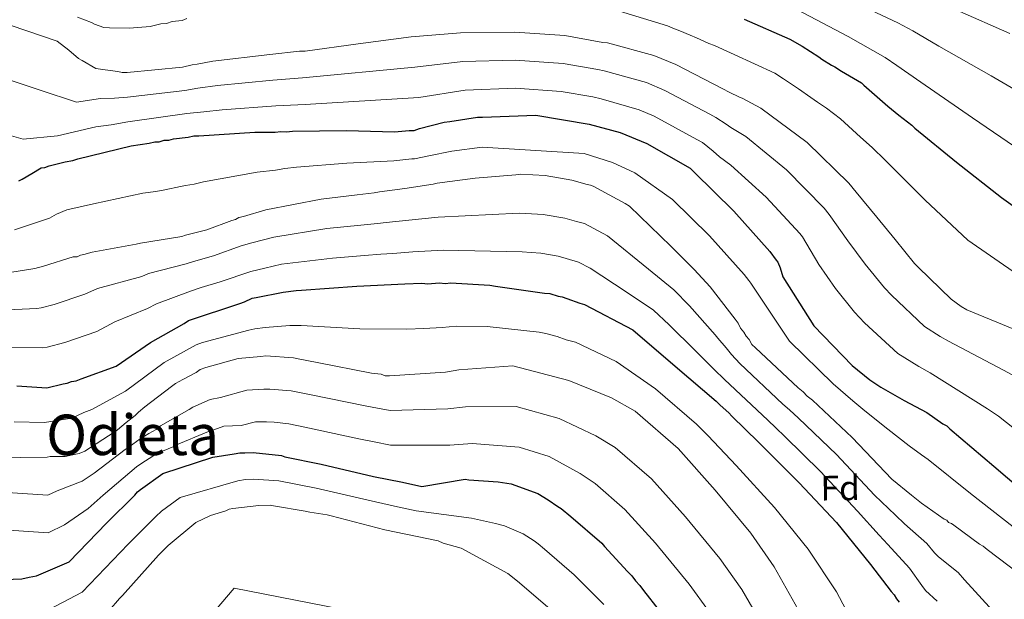
# Model space of a CAD drawing. Extents: x 573271 to 580132, y 742910 to 747613.
# Drawn here: x 579085 to 579364, y 746803 to 746968 of the extents above; entities that cross this region are included whole.
import ezdxf
from ezdxf.enums import TextEntityAlignment as Align

# ---------------------------------------------------------------- set-up
doc = ezdxf.new("R2010")
doc.units = 0
doc.header["$MEASUREMENT"] = 0
for name, color, linetype in [('Nivel 37', 7, 'Continuous'), ('Nivel 4', 7, 'Continuous'), ('Nivel 45', 7, 'Continuous'), ('Nivel 5', 7, 'Continuous')]:
    doc.layers.add(name, color=color, linetype=linetype)
doc.styles.add('Style-arial', font='arial.shx', dxfattribs={"bigfont": 'arialbig.shx'})
doc.styles.add('Style-times', font='times.shx', dxfattribs={"bigfont": 'timesbig.shx'})

msp = doc.modelspace()

# ---------------------------------------------------------------- linework, layer by layer
at = {"layer": 'Nivel 4', "color": 30, "linetype": 'Continuous', "lineweight": 30, "flags": 128}
for points, elevation in [([(579290.531, 746967.987), (579303.462, 746962.357), (579307.024, 746960.31), (579311.723, 746957.312), (579312.535, 746956.679), (579315.289, 746954.944), (579316.26, 746954.473), (579318.204, 746953.211), (579319.337, 746952.581), (579323.872, 746949.903), (579324.523, 746949.268), (579331.349, 746943.242), (579334.434, 746940.707), (579338.167, 746937.858), (579338.98, 746937.064), (579350.835, 746927.401), (579363.659, 746917.267), (579376.959, 746907.782)], 725), ([(579157.208, 746935.92), (579158.814, 746936.1), (579160.423, 746935.959), (579162.19, 746936.141), (579177.461, 746936.327), (579191.131, 746936.011), (579195.307, 746936.383), (579196.754, 746936.401), (579198.195, 746936.901), (579205.247, 746938.755), (579206.852, 746938.935), (579214.715, 746940.157), (579216.162, 746940.174), (579231.269, 746940.68), (579246.413, 746938.131), (579255.284, 746935.827), (579262.879, 746932.704), (579275.184, 746925.618), (579276.323, 746924.507), (579287.552, 746913.389), (579297.82, 746901.938), (579299.618, 746899.548), (579300.108, 746898.911), (579300.771, 746897.311), (579301.445, 746894.747), (579310.296, 746880.867), (579321.205, 746869.584), (579326.24, 746865.465), (579329.319, 746863.412), (579335.957, 746859.634), (579342.43, 746856.176), (579346.971, 746853.016), (579348.104, 746852.386), (579348.917, 746851.592), (579361.426, 746840.972), (579373.124, 746830.986)], 750), ([(579084.384, 746922.011), (579085.343, 746922.505), (579088.056, 746924.146), (579090.769, 746925.787), (579091.734, 746925.798), (579093.014, 746926.296), (579096.38, 746927.141), (579097.501, 746927.476), (579099.748, 746927.825), (579101.189, 746928.325), (579116.257, 746932.045), (579121.393, 746932.751), (579122.997, 746933.092), (579124.283, 746933.108), (579125.724, 746933.608), (579127.01, 746933.623), (579128.292, 746933.96), (579132.466, 746934.493), (579134.069, 746934.835), (579135.516, 746934.852), (579151.421, 746935.849), (579157.208, 746935.92)], 750), ([(579083.798, 746863.741), (579092.325, 746863.202), (579096.974, 746864.384), (579098.097, 746864.558), (579099.377, 746865.056), (579100.661, 746865.233), (579102.102, 746865.733), (579112.026, 746869.39), (579121.752, 746876.101), (579131.332, 746881.523), (579132.609, 746882.342), (579147.181, 746887.182), (579148.461, 746887.68), (579150.7, 746888.672), (579151.823, 746888.846), (579159.522, 746890.387), (579163.213, 746890.914), (579164.66, 746890.932), (579180.402, 746892.088), (579194.06, 746892.737), (579198.881, 746892.956), (579200.651, 746892.817), (579203.864, 746893.017), (579205.635, 746892.877), (579207.08, 746893.056), (579218.181, 746892.387), (579219.793, 746892.085), (579233.804, 746890.165), (579235.253, 746890.022), (579237.674, 746889.248), (579238.801, 746889.101), (579240.093, 746888.634), (579243.808, 746887.232), (579245.098, 746886.926), (579258.852, 746879.698), (579270.875, 746869.393), (579282.572, 746859.407), (579283.711, 746858.295), (579286.15, 746856.074), (579286.966, 746855.119), (579294.611, 746847.816), (579306.167, 746836.22), (579316.755, 746824.934), (579326.386, 746812.992), (579332.267, 746805.347), (579333.083, 746804.392), (579333.74, 746803.274), (579334.555, 746802.32)], 775), ([(579077.727, 746808.669), (579085.255, 746808.921), (579087.332, 746809.427), (579089.411, 746809.773), (579098.656, 746813.731), (579109.258, 746824.755), (579117.333, 746832.705), (579118.122, 746833.676), (579118.915, 746834.326), (579125.269, 746838.89), (579139.473, 746843.549), (579145.551, 746844.425), (579147.149, 746844.764), (579148.591, 746844.782), (579150.994, 746844.811), (579159.016, 746843.947), (579159.981, 746843.639), (579170.262, 746841.521), (579185.206, 746838.017), (579193.398, 746836.354), (579198.861, 746835.139), (579211.173, 746837.211), (579212.297, 746837.065), (579220.635, 746836.525), (579224.328, 746835.929), (579231.893, 746833.137), (579234.798, 746831.41), (579237.545, 746829.521), (579238.514, 746828.891), (579241.264, 746826.682), (579250.009, 746819.097), (579250.822, 746818.145), (579257.318, 746811.014), (579258.615, 746809.748), (579259.594, 746808.318), (579260.891, 746807.052), (579261.87, 746805.622), (579270.822, 746794.194)], 800)]:
    msp.add_lwpolyline(points, dxfattribs=dict(at, elevation=elevation))
at = {"layer": 'Nivel 5', "color": 30, "linetype": 'Continuous', "lineweight": 0, "flags": 128}
for points, elevation in [([(579255.092, 746970.304), (579268.679, 746966.082), (579270.725, 746965.262), (579272.193, 746964.693), (579275.17, 746963.492), (579276.999, 746962.687), (579280.476, 746961.091), (579282.057, 746960.476), (579285.53, 746958.934), (579287.664, 746957.998), (579299.218, 746952.61), (579301.72, 746951.08), (579305.913, 746948.206), (579309.466, 746945.701), (579311.376, 746944.403), (579313.866, 746942.742), (579317.858, 746939.72), (579323.586, 746934.448), (579326.86, 746931.49), (579330.588, 746927.928), (579341.978, 746916.535), (579354.092, 746905.16), (579368.161, 746895.445)], 730), ([(579305.5, 746970.788), (579320.066, 746963.106), (579330.543, 746957.064), (579333.911, 746954.828), (579340.722, 746950.058), (579355.43, 746939.949), (579367.306, 746931.848)], 720), ([(579323.477, 746971.994), (579334.189, 746966.957), (579338.451, 746964.668), (579345.805, 746960.329), (579360.731, 746951.922), (579373.682, 746944.271)], 715), ([(579350.889, 746970.599), (579366.032, 746963.894)], 710), ([(579101.011, 746968.586), (579105.035, 746967.033), (579105.842, 746966.562), (579108.577, 746965.634), (579110.181, 746965.493), (579115.791, 746965.401), (579121.712, 746965.954), (579124.749, 746966.632), (579126.349, 746966.811), (579127.945, 746967.312), (579130.825, 746967.667), (579132.101, 746968.163)], 730), ([(579082.196, 746966.233), (579095.229, 746961.745), (579098.625, 746959.223), (579101.377, 746956.853), (579102.347, 746956.224), (579106.219, 746954.028), (579108.948, 746953.58), (579112.479, 746953.143), (579113.764, 746952.838), (579115.206, 746952.855), (579130.891, 746954.328), (579133.606, 746955.002), (579135.046, 746955.18), (579139.522, 746956.035), (579155.682, 746957.994), (579164.163, 746958.899), (579165.765, 746958.918), (579180.801, 746961.024), (579195.839, 746962.969), (579209.926, 746964.102), (579225.305, 746964.289), (579239.578, 746963.341), (579250.337, 746961.389), (579251.62, 746961.244), (579264.802, 746957.719), (579271.083, 746955.072), (579284.466, 746948.185), (579286.24, 746947.245), (579289.142, 746945.838), (579289.946, 746945.527), (579295.268, 746942.708), (579308.366, 746932.933), (579320.203, 746921.38), (579322.317, 746918.842), (579328.172, 746911.703), (579333.377, 746905.357), (579338.908, 746898.534), (579340.043, 746897.427), (579349.286, 746888.406), (579352.195, 746886.358), (579353.809, 746885.417), (579368.786, 746879.19)], 735), ([(579156.569, 746950.678), (579164.971, 746951.331), (579196.952, 746954.366), (579210.58, 746955.974), (579225.401, 746956.356), (579239.051, 746955.41), (579248.933, 746953.652), (579250.725, 746953.321), (579262.73, 746949.969), (579268.001, 746947.759), (579280.773, 746941.008), (579282.452, 746940.095), (579285.427, 746938.175), (579286.729, 746937.21), (579290.987, 746934.627), (579302.561, 746925.155), (579313.236, 746914.242), (579314.691, 746912.49), (579319.956, 746904.965), (579324.908, 746898.41), (579330.369, 746891.612), (579332.383, 746889.574), (579341.736, 746880.671), (579346.169, 746877.799), (579348.575, 746876.44), (579364.231, 746868.235), (579367.475, 746866.461)], 740), ([(579081.586, 746950.723), (579090.43, 746947.809), (579100.781, 746944.44), (579107.617, 746945.472), (579111.542, 746945.568), (579115.289, 746945.852), (579131.51, 746947.736), (579135.258, 746948.349), (579140.839, 746949.14), (579156.569, 746950.678)], 740), ([(579080.975, 746935.214), (579085.631, 746933.873), (579095.344, 746934.853), (579106.286, 746937.363), (579110.604, 746937.993), (579115.371, 746938.85), (579132.129, 746941.145), (579136.909, 746941.696), (579142.156, 746942.246), (579157.456, 746943.363), (579165.778, 746943.763), (579198.064, 746945.762), (579211.233, 746947.846), (579225.498, 746948.423), (579238.525, 746947.478), (579247.53, 746945.916), (579249.829, 746945.399), (579260.657, 746942.22), (579264.919, 746940.445), (579277.079, 746933.831), (579278.663, 746932.946), (579281.712, 746930.513), (579283.511, 746928.892), (579286.707, 746926.545), (579296.756, 746917.376), (579306.27, 746907.104), (579307.065, 746906.138), (579311.739, 746898.226), (579316.438, 746891.464)], 745), ([(579083.122, 746908.17), (579089.36, 746910.162), (579093.057, 746911.438), (579095.062, 746912.562), (579098.025, 746913.791), (579105.642, 746915.492), (579119.595, 746918.524), (579123.275, 746919.058), (579125.882, 746919.523), (579130.278, 746920.484), (579131.774, 746920.712), (579134.182, 746921.059), (579136.848, 746921.81), (579152.129, 746924.552), (579157.34, 746925.124), (579159.994, 746925.577), (579163.244, 746925.904), (579177.574, 746927.035), (579190.94, 746927.725), (579196.026, 746928.32), (579196.854, 746928.344), (579200.876, 746929.176), (579207.418, 746930.495), (579216.042, 746931.622), (579245.021, 746929.862), (579253.068, 746927.296), (579259.443, 746924.348), (579270.099, 746916.788), (579280.622, 746906.39), (579290.512, 746895.386), (579291.812, 746893.676), (579292.368, 746892.957), (579303.362, 746876.446), (579315.833, 746864.39), (579321.369, 746859.51), (579324.834, 746856.686), (579331.322, 746851.49), (579337.396, 746846.752), (579340.844, 746844.212), (579342.772, 746842.796), (579354.83, 746833.203), (579366.904, 746823.699)], 755), ([(579076.319, 746895.187), (579087.834, 746896.93), (579088.953, 746897.104), (579091.349, 746897.774), (579099.809, 746900.44), (579100.93, 746900.454), (579101.885, 746900.946), (579102.845, 746901.118), (579105.24, 746901.788), (579117.711, 746904.023), (579118.989, 746904.359), (579130.662, 746906.263), (579131.78, 746906.597), (579137.85, 746908.113), (579144.868, 746910.762), (579145.986, 746911.097), (579146.941, 746911.589), (579148.219, 746911.925), (579154.606, 746913.765), (579170.271, 746916.84), (579180.51, 746918.086), (579185.311, 746918.625), (579186.909, 746918.965), (579194.108, 746919.854), (579202.105, 746921.073), (579203.223, 746921.407), (579214.101, 746922.821), (579225.626, 746923.762), (579226.906, 746923.938), (579233.961, 746923.543), (579241.508, 746922.193), (579245.849, 746920.964), (579246.813, 746920.815), (579247.618, 746920.505), (579256.65, 746915.647), (579257.941, 746914.862), (579269.616, 746903.467), (579276.267, 746896.819), (579280.813, 746891.907), (579287.975, 746882.7), (579288.79, 746881.589), (579289.448, 746880.155), (579290.423, 746879.045), (579291.077, 746877.931), (579291.89, 746876.98), (579292.709, 746875.548), (579293.682, 746874.598), (579305.837, 746863.209), (579307.293, 746862.105), (579308.43, 746860.837), (579309.885, 746859.734), (579321.23, 746849.136), (579332.431, 746837.255)], 760), ([(579074.923, 746885.079), (579089.528, 746885.737), (579090.686, 746885.958), (579094.385, 746886.918), (579103.155, 746889.822), (579106.769, 746891.465), (579119.349, 746894.881), (579121.264, 746895.706), (579131.929, 746898.495), (579134.002, 746899.158), (579139.697, 746900.716), (579147.595, 746903.538), (579150.634, 746904.421), (579156.827, 746906.055), (579171.916, 746908.462), (579181.558, 746909.472), (579186.29, 746909.904), (579188.774, 746910.198), (579195.218, 746910.866), (579203.533, 746911.705), (579226.52, 746912.814), (579228.439, 746912.785), (579233.342, 746912.495), (579239.581, 746911.419), (579242.878, 746910.471), (579245.123, 746909.88), (579251.693, 746906.431), (579263.288, 746896.984), (579270.516, 746891.066), (579275.01, 746886.537), (579282.274, 746878.265), (579283.017, 746877.354), (579285.354, 746874.592), (579286.91, 746872.722), (579289.302, 746870.112), (579301.533, 746858.615), (579303.415, 746856.991), (579305.975, 746854.576), (579316.71, 746844.297), (579327.581, 746832.683), (579333.492, 746826.983), (579336.094, 746824.553), (579342.39, 746818.938), (579344.539, 746816.302), (579345.734, 746815.131), (579351.354, 746810.695), (579353.141, 746808.606), (579361.188, 746799.849)], 765), ([(579073.526, 746874.97), (579091.223, 746874.545), (579092.419, 746874.813), (579097.42, 746876.061), (579106.501, 746879.205), (579111.654, 746881.984), (579120.988, 746885.738), (579123.539, 746887.053), (579133.196, 746890.726), (579136.225, 746891.72), (579141.545, 746893.32), (579150.321, 746896.315), (579154.326, 746897.254), (579159.048, 746898.346), (579173.56, 746900.084), (579182.607, 746900.857), (579187.269, 746901.182), (579190.64, 746901.43), (579196.328, 746901.878), (579204.961, 746902.338), (579227.414, 746901.866), (579229.973, 746901.633), (579232.724, 746901.446), (579237.653, 746900.645), (579239.907, 746899.977), (579243.433, 746898.946), (579246.736, 746897.214), (579256.961, 746890.5), (579264.766, 746885.312), (579269.208, 746881.166), (579276.573, 746873.831), (579277.244, 746873.119), (579280.285, 746870.14), (579281.929, 746868.465), (579284.922, 746865.626), (579297.228, 746854.022), (579299.538, 746851.877), (579302.065, 746849.418), (579312.189, 746839.458), (579322.731, 746828.11), (579328.89, 746821.288), (579331.343, 746818.639), (579337.471, 746811.976), (579340.962, 746807.015), (579342.06, 746805.62), (579345.376, 746802.58)], 770), ([(579316.438, 746891.464), (579321.831, 746884.69), (579324.724, 746881.72), (579334.187, 746872.935), (579340.144, 746869.24), (579343.341, 746867.462), (579359.676, 746857.279), (579362.783, 746855.132), (579367.298, 746851.552), (579369.262, 746850.213), (579370.463, 746849.471), (579375.152, 746846.519), (579380.574, 746841.242), (579383.783, 746838.126), (579391.811, 746830.312), (579393.885, 746828.29), (579406.424, 746815.895), (579417.375, 746805.628), (579428.507, 746798.214)], 745), ([(579083.07, 746853.556), (579091.702, 746853.339), (579099.472, 746854.559), (579102.837, 746856.164), (579105.101, 746857.09), (579114.644, 746862.286), (579125.647, 746870.456), (579134.804, 746875.388), (579136.604, 746876.113), (579149.697, 746879.606), (579151.458, 746879.977), (579154.382, 746880.36), (579161.408, 746880.964), (579164.636, 746880.952), (579181.292, 746879.965), (579194.672, 746879.856), (579199.464, 746880.116), (579204.654, 746880.316), (579208.61, 746880.71), (579217.472, 746880.622), (579232.28, 746879.038), (579234.133, 746878.674), (579237.332, 746877.843), (579239.906, 746876.89), (579242.558, 746876.216), (579254.133, 746870.718), (579265.315, 746862.906), (579276.973, 746852.848), (579277.709, 746852.148), (579280.23, 746849.573), (579288.259, 746841.167), (579299.133, 746829.21), (579308.642, 746817.323), (579316.765, 746805.232), (579321.194, 746796.829)], 780), ([(579079.788, 746843.339), (579084.755, 746843.4), (579092.445, 746843.493), (579093.244, 746843.663), (579094.045, 746843.673), (579096.288, 746843.7), (579097.57, 746843.716), (579100.606, 746844.394), (579101.565, 746844.566), (579103.159, 746845.226), (579111.426, 746850.614), (579112.379, 746851.267), (579114.917, 746853.38), (579117.457, 746855.334), (579118.407, 746856.307), (579120.151, 746857.77), (579127.771, 746863.631), (579128.883, 746864.446), (579130.952, 746865.593), (579134.773, 746867.562), (579135.885, 746868.377), (579137.479, 746869.037), (579146.742, 746871.553), (579153.145, 746872.112), (579154.585, 746872.29), (579162.443, 746871.744), (579163.728, 746871.439), (579169.189, 746870.384), (579184.608, 746867.367), (579187.335, 746867.08), (579188.462, 746866.613), (579189.744, 746866.629), (579205.595, 746867.623), (579209.432, 746868.31), (579224.8, 746869.458), (579240.713, 746865.326), (579252.791, 746860.345), (579259.567, 746856.582), (579271.713, 746845.995), (579282.273, 746834.106), (579292.355, 746821.891), (579299.041, 746812.358), (579306.738, 746798.672)], 785), ([(579060.991, 746834.759), (579092.575, 746832.742), (579095.309, 746833.957), (579102.336, 746836.648), (579105.755, 746838.957), (579114.632, 746845.695), (579115.691, 746846.434), (579118.816, 746848.697), (579121.349, 746850.275), (579123.433, 746851.4), (579124.659, 746852.396), (579132.795, 746857.099), (579133.838, 746857.686), (579138.71, 746859.923), (579141.704, 746860.437), (579149.193, 746862.528), (579153.954, 746862.847), (579155.749, 746862.876), (579161.79, 746862.341), (579167.415, 746861.202), (579182.786, 746858.058), (579186.323, 746857.463), (579189.867, 746856.76), (579206.243, 746857.282), (579211.307, 746857.835), (579225.663, 746857.905), (579237.906, 746854.517), (579248.359, 746849.598), (579253.848, 746846.284), (579264.148, 746837.316), (579273.799, 746826.579), (579283.604, 746814.668), (579289.863, 746805.921), (579297.113, 746793.259)], 790), ([(579059.201, 746824.304), (579092.705, 746821.99), (579097.374, 746824.251), (579104.066, 746828.901), (579108.351, 746832.687), (579117.839, 746840.775), (579119.002, 746841.601), (579122.714, 746844.014), (579125.24, 746845.216), (579128.459, 746846.492), (579129.168, 746847.021), (579137.82, 746850.567), (579138.792, 746850.925), (579142.646, 746852.283), (579147.523, 746852.498), (579151.645, 746853.502), (579154.762, 746853.583), (579156.912, 746853.462), (579161.136, 746852.939), (579165.642, 746852.02), (579180.965, 746848.748), (579185.311, 746847.847), (579189.991, 746846.89), (579206.892, 746846.941), (579213.183, 746847.361), (579226.526, 746846.352), (579235.1, 746843.708), (579243.926, 746838.85), (579248.129, 746835.986), (579256.582, 746828.636), (579265.325, 746819.053), (579274.852, 746807.444), (579280.686, 746799.485)], 795), ([(579091.168, 746799.214), (579102.334, 746805.14), (579115.43, 746818.82), (579123.332, 746826.612), (579124.966, 746828.114), (579130.208, 746832.014), (579146.648, 746836.815), (579148.766, 746837.144), (579151.086, 746837.216), (579158.242, 746836.756), (579168.851, 746834.673), (579183.624, 746831.267), (579191.982, 746829.378), (579197.322, 746828.222), (579213.037, 746826.134), (579219.866, 746824.648), (579222.399, 746823.976), (579227.686, 746821.74), (579230.795, 746819.705), (579231.974, 746818.832), (579233.785, 746817.372), (579242.2, 746810.094), (579248.886, 746803.332), (579250.662, 746801.6)], 805), ([(579332.431, 746837.255), (579338.095, 746832.677), (579340.845, 746830.468), (579347.31, 746825.899), (579348.115, 746825.589), (579348.604, 746824.954), (579349.409, 746824.643), (579350.055, 746824.17), (579357.331, 746818.811), (579358.46, 746818.184), (579359.593, 746817.236), (579368.973, 746810.14), (579369.782, 746809.509), (579370.594, 746808.557), (579372.706, 746806.18), (579373.355, 746805.547), (579374.009, 746804.433), (579374.658, 746803.8), (579375.15, 746802.845)], 760), ([(579110.015, 746799.952), (579113.018, 746803.353), (579113.81, 746804.164), (579124.085, 746815.665), (579126.775, 746818.422), (579134.707, 746824.928), (579138.849, 746826.901), (579143.159, 746828.235), (579144.115, 746828.727), (579145.234, 746828.901), (579152.594, 746829.792), (579155.798, 746829.831), (579156.761, 746829.682), (579165.753, 746828.189), (579167.038, 746827.885), (579172.014, 746827.144), (579173.14, 746826.837), (579188.41, 746822.857), (579203.51, 746819.676), (579204.96, 746819.053), (579210.104, 746817.673), (579223.331, 746810.463), (579226.082, 746808.254), (579238.55, 746797.509)], 810), ([(579120.815, 746777.153), (579145.536, 746806.299), (579214.387, 746792.82)], 815)]:
    msp.add_lwpolyline(points, dxfattribs=dict(at, elevation=elevation))

# ---------------------------------------------------------------- texts
at = {"layer": 'Nivel 37', "color": 92, "linetype": 'Continuous', "lineweight": 0, "style": 'Style-arial'}
msp.add_text('Fd', height=7, rotation=0.69697, dxfattribs=at).set_placement((579317.775, 746834.739, 769.34), align=Align.MIDDLE_CENTER)
at = {"layer": 'Nivel 45', "color": 7, "linetype": 'Continuous', "lineweight": 0, "style": 'Style-times'}
msp.add_text('Odieta', height=11.5, dxfattribs=at).set_placement((579116.704, 746849.849, 788.165), align=Align.MIDDLE_CENTER)

doc.saveas('drawing.dxf')
